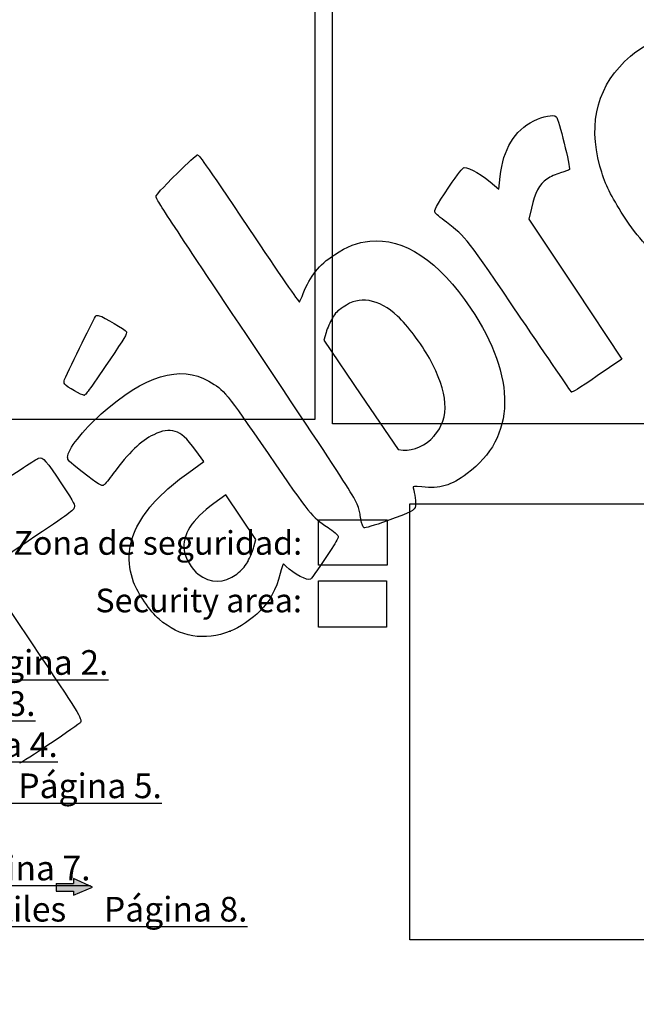
# Model space of a CAD drawing. Units: millimetres. Extents: x 0 to 360, y -174 to 204.
# Drawn here: x 78 to 160, y -4 to 126 of the extents above; entities that cross this region are included whole.
import ezdxf
from ezdxf import colors
from ezdxf.entities.mleader import LeaderData, LeaderLine
from ezdxf.math import Vec2, Vec3

# ---------------------------------------------------------------- set-up
doc = ezdxf.new("R2010")
doc.units = ezdxf.units.MM
doc.layers.add('Predeterminado', color=7, linetype='Continuous')
picture_1 = doc.add_image_def('image1.jpg', size_in_pixel=(629, 427))
picture_2 = doc.add_image_def('image2.jpg', size_in_pixel=(118, 78))
picture_3 = doc.add_image_def('image4.bmp', size_in_pixel=(1028, 722))
picture_4 = doc.add_image_def('image5.bmp', size_in_pixel=(1000, 609))
picture_5 = doc.add_image_def('image6.bmp', size_in_pixel=(653, 565))

# ---------------------------------------------------------------- blocks, each defined once
blk = doc.blocks.new('_DOT')
at = {"color": 0}
blk.add_line((0, 0), (-1, 0), dxfattribs=at)
at = {"color": 0, "const_width": 0.333}
blk.add_lwpolyline([(-0.1665, 0, 1), (0.1665, 0, 1)], format="xyb", close=True, dxfattribs=at)
blk = doc.blocks.new('SE303')
at = {"color": 7, "linetype": 'Continuous'}
for p, q in [((102.56, 67.92), (101.5, 69.36)), ((100.56, 66.47), (102.56, 67.92))]:
    blk.add_line(p, q, dxfattribs=at)
blk = doc.blocks.new('SE302')
blk.add_blockref('SE303', (0, 0))
blk = doc.blocks.new('SE305')
at = {"color": 7, "linetype": 'Continuous'}
blk.add_point((106.04, 45.5), dxfattribs=at)
blk = doc.blocks.new('SE304')
blk.add_blockref('SE305', (0, 0))
blk = doc.blocks.new('SE307')
at = {"color": 7, "linetype": 'Continuous'}
for p, q in [((105.46, 63.54), (103.88, 62.38)), ((107.44, 60.58), (105.46, 63.54)), ((109.42, 57.63), (107.44, 60.58)), ((109.17, 56.67), (109.42, 57.63))]:
    blk.add_line(p, q, dxfattribs=at)
blk = doc.blocks.new('SE306')
blk.add_blockref('SE307', (0, 0))
blk = doc.blocks.new('SE309')
at = {"color": 7, "linetype": 'Continuous'}
blk.add_point((108.35, 54.71), dxfattribs=at)
blk = doc.blocks.new('SE308')
blk.add_blockref('SE309', (0, 0))
blk = doc.blocks.new('SE311')
at = {"color": 7, "linetype": 'Continuous'}
blk.add_point((126.77, 60.08), dxfattribs=at)
blk = doc.blocks.new('SE310')
blk.add_blockref('SE311', (0, 0))
blk = doc.blocks.new('SE313')
at = {"color": 7, "linetype": 'Continuous'}
for p, q in [((118.7, 84.97), (118.4, 83.96)), ((118.4, 83.96), (123.3, 76.73)), ((123.3, 76.73), (128.21, 69.49)), ((128.21, 69.49), (128.88, 69.43))]:
    blk.add_line(p, q, dxfattribs=at)
blk = doc.blocks.new('SE312')
blk.add_blockref('SE313', (0, 0))
blk = doc.blocks.new('SE315')
at = {"color": 7, "linetype": 'Continuous'}
blk.add_point((132.98, 71.3), dxfattribs=at)
blk = doc.blocks.new('SE314')
blk.add_blockref('SE315', (0, 0))
blk = doc.blocks.new('SE335')
at = {"color": 7, "linetype": 'Continuous'}
for p, q in [((79.38, 57.42), (73.44, 53.43)), ((73.44, 53.43), (79.81, 43.96))]:
    blk.add_line(p, q, dxfattribs=at)
blk = doc.blocks.new('SE334')
blk.add_blockref('SE335', (0, 0))
blk = doc.blocks.new('SE339')
at = {"color": 7, "linetype": 'Continuous'}
for p, q in [((141.5, 103.9), (141.69, 105.55)), ((140.96, 104.37), (141.5, 103.9))]:
    blk.add_line(p, q, dxfattribs=at)
blk = doc.blocks.new('SE338')
blk.add_blockref('SE339', (0, 0))
blk = doc.blocks.new('SE341')
at = {"color": 7, "linetype": 'Continuous'}
for p, q in [((145.81, 101.4), (145.47, 99.91)), ((145.47, 99.91), (151.62, 90.68)), ((151.62, 90.68), (157.77, 81.46)), ((157.77, 81.46), (154.52, 79.23))]:
    blk.add_line(p, q, dxfattribs=at)
blk = doc.blocks.new('SE340')
blk.add_blockref('SE341', (0, 0))
blk = doc.blocks.new('SE343')
at = {"color": 7, "linetype": 'Continuous'}
blk.add_point((151.12, 77.11), dxfattribs=at)
blk = doc.blocks.new('SE342')
blk.add_blockref('SE343', (0, 0))
blk = doc.blocks.new('SE345')
at = {"color": 7, "linetype": 'Continuous'}
blk.add_point((86.75, 76.68), dxfattribs=at)
blk = doc.blocks.new('SE344')
blk.add_blockref('SE345', (0, 0))

msp = doc.modelspace()

# ---------------------------------------------------------------- hatches: boundary and pattern name
at = {"layer": 'Predeterminado', "linetype": 'Continuous'}
msp.add_hatch(color=7, dxfattribs=at).paths.add_polyline_path([(87.84, 11.68), (85.37, 12.84), (85.37, 12.18), (83.08, 12.18), (83.08, 11.19), (85.37, 11.19), (85.37, 10.62)])

# ---------------------------------------------------------------- linework, layer by layer
at = {"color": 7, "linetype": 'Continuous'}
for points in [[(158.9, 121.46), (160.24, 122.62), (162.23, 123.73), (163.8, 124.2)], [(154.87, 106.92), (153.24, 112.8), (154.63, 117.81), (158.9, 121.46)], [(146.14, 112.92), (147.39, 113.54), (148.69, 113.79), (149.09, 113.47)], [(149.09, 113.47), (149.39, 113.23), (151.01, 106.75), (150.83, 106.5)], [(141.69, 105.55), (142.11, 109.23), (143.55, 111.61), (146.14, 112.92)], [(99.17, 106.1), (100.41, 107.35), (101.54, 108.39), (101.68, 108.42)], [(101.68, 108.42), (101.91, 108.47), (102.39, 107.79), (108.5, 98.7)], [(134.91, 104.14), (136.2, 106.04), (136.74, 106.73), (136.93, 106.74)], [(136.93, 106.74), (137.65, 106.77), (139.39, 105.75), (140.96, 104.37)], [(157.69, 100.87), (156.13, 103.34), (155.47, 104.75), (154.87, 106.92)], [(96.24, 102.94), (96.4, 103.3), (96.74, 103.67), (99.17, 106.1)], [(149.67, 106.04), (149, 105.85), (148.37, 105.56), (147.87, 105.22)], [(150.83, 106.5), (150.76, 106.41), (150.24, 106.2), (149.67, 106.04)], [(133.09, 100.77), (132.9, 101.06), (133.2, 101.61), (134.91, 104.14)], [(147.87, 105.22), (146.87, 104.54), (146.27, 103.43), (145.81, 101.4)], [(109.32, 82.97), (97.72, 100.34), (96.15, 102.74), (96.24, 102.94)], [(134.59, 99.54), (133.82, 100.14), (133.14, 100.69), (133.09, 100.77)], [(163.47, 94.25), (161.29, 95.9), (159.6, 97.84), (157.69, 100.87)], [(144.44, 86.86), (137.12, 97.65), (137.25, 97.48), (134.59, 99.54)], [(108.5, 98.7), (112.6, 92.59), (115.11, 88.95), (115.18, 88.99)], [(119.8, 95.23), (121.48, 96.34), (122.81, 96.85), (124.48, 97.03)], [(124.48, 97.03), (128.94, 97.51), (133.6, 94.42), (137.79, 88.18)], [(115.69, 90.11), (116.61, 92.46), (117.73, 93.86), (119.8, 95.23)], [(115.18, 88.99), (115.24, 89.04), (115.47, 89.54), (115.69, 90.11)], [(124.39, 89.17), (123.1, 89.36), (122.16, 89.13), (120.94, 88.31)], [(128.14, 87.13), (126.95, 88.26), (125.62, 88.98), (124.39, 89.17)], [(84.17, 78.74), (84.96, 80.5), (88.18, 87.09), (88.29, 87.17)], [(88.29, 87.17), (88.37, 87.22), (88.58, 87.23), (88.76, 87.18)], [(88.76, 87.18), (89.34, 87.03), (92.2, 85.32), (92.34, 85.05)], [(120.94, 88.31), (120.19, 87.81), (119.96, 87.57), (119.53, 86.85)], [(137.79, 88.18), (143.93, 79.03), (143.77, 71.07), (137.34, 66.33)], [(119.53, 86.85), (119.24, 86.37), (118.87, 85.52), (118.7, 84.97)], [(132.34, 81.55), (131.26, 83.49), (129.47, 85.87), (128.14, 87.13)], [(151.12, 77.11), (151.04, 77.18), (148.03, 81.56), (144.44, 86.86)], [(92.34, 85.05), (92.44, 84.82), (92.07, 84.2), (90.14, 81.37)], [(123.29, 60.37), (122.85, 62.82), (123.92, 61.08), (109.32, 82.97)], [(90.14, 81.37), (87.22, 77.08), (86.98, 76.74), (86.75, 76.68)], [(89, 74.2), (94.71, 79.3), (99.47, 80.75), (103.22, 78.53)], [(132.98, 71.3), (135.09, 73.69), (134.89, 77.01), (132.34, 81.55)], [(84.2, 78.13), (84.09, 78.28), (84.08, 78.55), (84.17, 78.74)], [(86.75, 76.68), (86.49, 76.62), (84.42, 77.79), (84.2, 78.13)], [(103.22, 78.53), (105.34, 77.28), (105.33, 77.29), (111.06, 68.96)], [(154.52, 79.23), (151.99, 77.49), (151.24, 77.03), (151.12, 77.11)], [(84.57, 68.49), (84.56, 69.45), (86.56, 72.03), (89, 74.2)], [(98.78, 71.89), (97.91, 72.15), (97.1, 72.03), (95.94, 71.46)], [(101.5, 69.36), (100.21, 71.1), (99.63, 71.64), (98.78, 71.89)], [(95.94, 71.46), (94.25, 70.64), (92.62, 69.08), (90.6, 66.33)], [(128.88, 69.43), (130.29, 69.31), (131.84, 70.02), (132.98, 71.3)], [(111.06, 68.96), (116.75, 60.67), (116.68, 60.75), (118.96, 59.21)], [(74.54, 64.33), (77.73, 66.47), (80.51, 68.28), (80.72, 68.35)], [(80.72, 68.35), (81.31, 68.56), (81.76, 68.07), (83.78, 64.96)], [(86.48, 66.58), (84.65, 68.01), (84.58, 68.08), (84.57, 68.49)], [(89.37, 64.82), (89.07, 64.62), (88.72, 64.83), (86.48, 66.58)], [(90.6, 66.33), (90.05, 65.58), (89.49, 64.9), (89.37, 64.82)], [(93.98, 59.75), (95.36, 62.15), (97.17, 64), (100.56, 66.47)], [(137.34, 66.33), (135.17, 64.73), (133.73, 64.3), (131.36, 64.57)], [(83.78, 64.96), (85.55, 62.25), (85.56, 62.22), (85.44, 61.82)], [(131.36, 64.57), (130.31, 64.69), (130.15, 64.67), (130.21, 64.45)], [(130.21, 64.45), (130.41, 63.69), (130.57, 62.45), (130.51, 62.07)], [(85.44, 61.82), (85.32, 61.42), (85.04, 61.22), (79.38, 57.42)], [(103.88, 62.38), (100.95, 60.22), (99.72, 58.26), (99.96, 56.16)], [(130.51, 62.07), (130.4, 61.45), (129.98, 61.22), (126.77, 60.08)], [(123.72, 59.18), (123.55, 59.26), (123.43, 59.6), (123.29, 60.37)], [(126.77, 60.08), (124.99, 59.44), (123.87, 59.12), (123.72, 59.18)], [(93.29, 51.97), (92.33, 54.58), (92.58, 57.31), (93.98, 59.75)], [(118.96, 59.21), (119.67, 58.73), (120.27, 58.23), (120.32, 58.08)], [(120.32, 58.08), (120.36, 57.92), (120.06, 57.32), (119.48, 56.45)], [(99.96, 56.16), (100.07, 55.23), (100.99, 53.67), (101.82, 53.04)], [(108.35, 54.71), (108.66, 55.26), (109.03, 56.14), (109.17, 56.67)], [(119.48, 56.45), (117.98, 54.15), (116.82, 52.49), (116.66, 52.38)], [(106.9, 53.05), (107.63, 53.6), (107.87, 53.87), (108.35, 54.71)], [(113.03, 54.38), (112.99, 54.36), (112.83, 53.8), (112.65, 53.13)], [(113.44, 54.06), (113.24, 54.26), (113.06, 54.4), (113.03, 54.38)], [(116.66, 52.38), (116.26, 52.11), (114.4, 53.09), (113.44, 54.06)], [(101.82, 53.04), (103.42, 51.8), (105.21, 51.8), (106.9, 53.05)], [(112.65, 53.13), (112.08, 50.94), (111.32, 49.53), (109.95, 48.14)], [(96.65, 47.09), (95.5, 48.09), (93.8, 50.55), (93.29, 51.97)], [(109.95, 48.14), (109.02, 47.19), (107.16, 45.94), (106.04, 45.5)], [(106.04, 45.5), (102.64, 44.16), (99.38, 44.71), (96.65, 47.09)], [(79.81, 43.96), (86.12, 34.55), (86.5, 33.95), (86.28, 33.47)], [(86.28, 33.47), (86.18, 33.24), (78.49, 28.07), (78.24, 28.07)]]:
    msp.add_open_spline(points, degree=3, dxfattribs=at)
at = {"layer": 'Predeterminado', "color": 7, "linetype": 'Continuous'}
for p, q in [((83.08, 12.18), (85.37, 12.18)), ((83.08, 12.18), (83.08, 11.19)), ((87.84, 11.68), (85.37, 12.84)), ((85.37, 12.84), (85.37, 12.18)), ((83.08, 11.19), (85.37, 11.19)), ((85.37, 10.62), (87.84, 11.68)), ((85.37, 11.19), (85.37, 10.62))]:
    msp.add_line(p, q, dxfattribs=at)

# ---------------------------------------------------------------- block references
for name in ['SE338', 'SE340', 'SE312', 'SE342', 'SE344', 'SE314', 'SE302', 'SE306', 'SE310', 'SE334', 'SE308', 'SE304']:
    msp.add_blockref(name, (0, 0))

# ---------------------------------------------------------------- referenced raster images: frames only (the image files are external)
image = msp.add_image(picture_4, insert=(119.53, 72.91), size_in_units=(169.9, 103.47))
image.dxf.flags = 7
image = msp.add_image(picture_5, insert=(3.43, 73.45), size_in_units=(113.79, 98.45))
image.dxf.flags = 7
image = msp.add_image(picture_3, insert=(129.76, 4.74), size_in_units=(82, 57.59))
image.dxf.flags = 7
image = msp.add_image(picture_2, insert=(117.69, 54.23), size_in_units=(9.08, 6))
image.dxf.flags = 7
image = msp.add_image(picture_1, insert=(117.69, 46.03), size_in_units=(9, 6.11))
image.dxf.flags = 7

# ---------------------------------------------------------------- leaders
ml = msp.add_multileader_mtext('Standard', dxfattribs=at)
ml.set_content('{\\pxsm0.9;\\fCalibri|b0||i0||c0|p34;\\W1.;Documento no contractual - Document no contractual - Non-contractual document - Non-contractual document - Documento não contratual\\P}', color=256)
ml.set_leader_properties()
ml.set_arrow_properties(name='DOT')
ml.build(insert=Vec2(0, 0))
ml.multileader.update_dxf_attribs({"leader_type": 0, "has_text_frame": 1, "dogleg_length": 0, "arrow_head_size": 1.8})
ctx = ml.context
ctx.base_point, ctx.char_height, ctx.arrow_head_size, ctx.plane_x_axis, ctx.plane_y_axis = Vec3(310.57, 35.21), 1.8, 1.8, Vec3(0, 1), Vec3(-1, 0)
notes = []
notes.append((ctx, [(0, (0, 0, 0), (0, 0), (1, 0), 1, [])]))
ctx.mtext.insert, ctx.mtext.text_direction, ctx.mtext.rotation = Vec3(309.67, 37.21), Vec3(0, 1), 1.570796
ml = msp.add_multileader_mtext('Standard', dxfattribs=at)
ml.set_content('{\\pxsm0.9;\\fArial TUR|b0||i0||c0|p34;\\W1.;Juego multiactividades COMPLEJO 6, dispone de 2 torres, con escalera de acceso, dos toboganes de salida, barra de bomberos y red.\\PDimensiones: 3600 x 6080 x 3160 mm.\\P}', color=256)
ml.set_leader_properties()
ml.set_arrow_properties(name='DOT')
ml.build(insert=Vec2(0, 0))
ml.multileader.update_dxf_attribs({"leader_type": 0, "dogleg_length": 0, "arrow_head_size": 2.5})
ctx = ml.context
ctx.base_point, ctx.char_height, ctx.arrow_head_size = Vec3(7.67, 192.39), 2.5, 2.5
notes.append((ctx, [(0, (0, 0, 0), (0, 0), (1, 0), 1, [])]))
ctx.mtext.insert = Vec3(9.67, 193.64)
ml = msp.add_multileader_mtext('Standard', dxfattribs=at)
ml.set_content('{\\pxsm0.9;\\fArial|b0||i0||c0|p34;\\W1.;Revision: (01 - 26/10/2016)  - Creado: 26/10/2016 - Modificado: 30/01/2024\\P}', color=256)
ml.set_leader_properties()
ml.set_arrow_properties(name='DOT')
ml.build(insert=Vec2(0, 0))
ml.multileader.update_dxf_attribs({"leader_type": 0, "dogleg_length": 0, "arrow_head_size": 1})
ctx = ml.context
ctx.base_point, ctx.char_height, ctx.arrow_head_size, ctx.plane_x_axis, ctx.plane_y_axis = Vec3(292.33, 14.59), 1, 1, Vec3(0, 1), Vec3(-1, 0)
notes.append((ctx, [(0, (0, 0, 0), (0, 0), (1, 0), 1, [])]))
ctx.mtext.insert, ctx.mtext.text_direction, ctx.mtext.rotation = Vec3(291.83, 16.59), Vec3(0, 1), 1.570796
ml = msp.add_multileader_mtext('Standard', dxfattribs=at)
ml.set_content('{\\pxsm0.9;\\fArial|b0||i0||c0|p34;\\W1.;Zona de seguridad:\\P}', color=256)
ml.set_leader_properties()
ml.set_arrow_properties(name='DOT')
ml.build(insert=Vec2(0, 0))
ml.multileader.update_dxf_attribs({"leader_type": 0, "dogleg_length": 0, "arrow_head_size": 3.12})
ctx = ml.context
ctx.base_point, ctx.char_height, ctx.arrow_head_size = Vec3(75.42, 57.17), 3.125, 3.12
notes.append((ctx, [(0, (0, 0, 0), (0, 0), (1, 0), 1, [])]))
ctx.mtext.insert = Vec3(77.42, 58.73)
ml = msp.add_multileader_mtext('Standard', dxfattribs=at)
ml.set_content('{\\pxsm0.9;\\fArial|b0||i0||c0|p34;\\W1.;Security area:\\P}', color=256)
ml.set_leader_properties()
ml.set_arrow_properties(name='DOT')
ml.build(insert=Vec2(0, 0))
ml.multileader.update_dxf_attribs({"leader_type": 0, "dogleg_length": 0, "arrow_head_size": 3.12})
ctx = ml.context
ctx.base_point, ctx.char_height, ctx.arrow_head_size = Vec3(86.24, 49.57), 3.125, 3.12
notes.append((ctx, [(0, (0, 0, 0), (0, 0), (1, 0), 1, [])]))
ctx.mtext.insert = Vec3(88.24, 51.13)
ml = msp.add_multileader_mtext('Standard', dxfattribs=at)
ml.set_content('\\L{\\pxsm0.9;\\fArial|b0||i0||c0|p34;\\W1.;Juegos multiactividades MEC      Página 2.\\PDescripción Multi-idioma     Página 3.\\PDescripción de materiales:     Página 4.\\PZona de seguridad y cimentación     Página 5.\\PFijación al suelo     Página 6.\\PFijación al suelo del tobogán     Página 7.\\PMantenimiento de los juegos infantiles     Página 8.\\P}', color=256)
ml.set_leader_properties()
ml.set_arrow_properties(name='DOT')
ml.build(insert=Vec2(0, 0))
ml.multileader.update_dxf_attribs({"leader_type": 0, "dogleg_length": 0, "arrow_head_size": 3.26})
ctx = ml.context
ctx.base_point, ctx.char_height, ctx.arrow_head_size = Vec3(2.4, 41.38), 3.2587, 3.26
notes.append((ctx, [(0, (0, 0, 0), (0, 0), (1, 0), 1, [])]))
ctx.mtext.insert = Vec3(4.4, 43.01)
for ctx, leaders in notes:
    for number, flags, end, landing, length, lines in leaders:
        leader = LeaderData()
        leader.index, (leader.has_last_leader_line, leader.has_dogleg_vector, leader.attachment_direction) = number, flags
        leader.last_leader_point, leader.dogleg_vector, leader.dogleg_length = Vec3(end), Vec3(landing), length
        for number, points, colour, breaks in lines:
            line = LeaderLine()
            line.index, line.vertices, line.color, line.breaks = number, Vec3.list(points), colors.encode_raw_color(colour), breaks
            leader.lines.append(line)
        ctx.leaders.append(leader)

doc.saveas('drawing.dxf')
